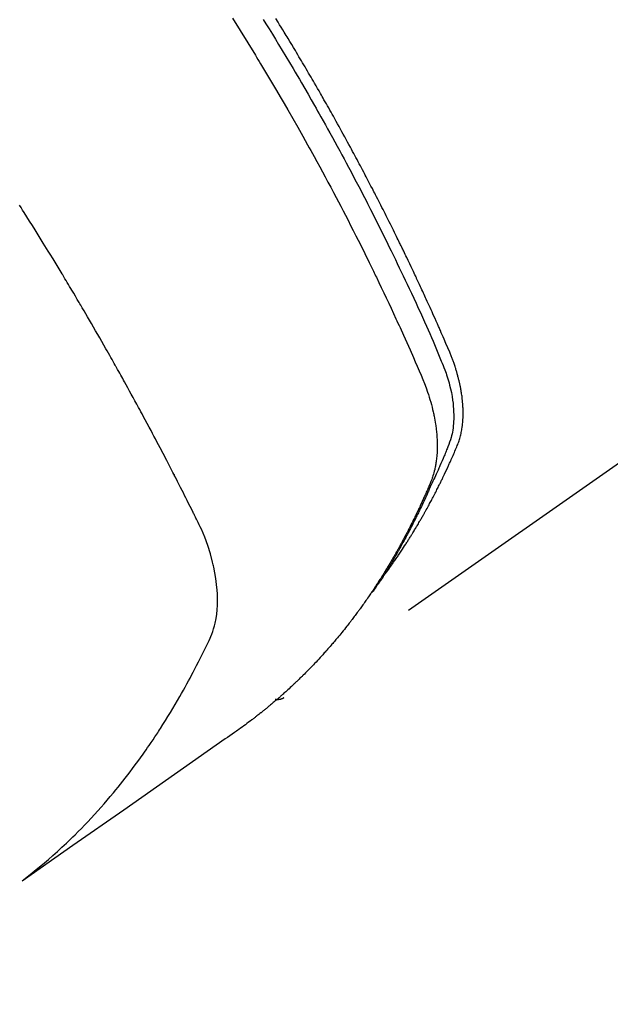
# Model space of a CAD drawing. Extents: x 163 to 26285, y -10810 to -2410.
# Drawn here: x 16741 to 16760, y -3901 to -3870 of the extents above; entities that cross this region are included whole.
import ezdxf

# ---------------------------------------------------------------- set-up
doc = ezdxf.new("R2010")
doc.units = 0
doc.header["$LTSCALE"] = 50
doc.header["$MEASUREMENT"] = 0
doc.linetypes.add('HIDDEN', pattern=[0.375, 0.25, -0.125])
doc.layers.get('0').update_dxf_attribs({"linetype": 'CONTINUOUS'})
doc.layers.add('150-機器', color=8, linetype='CONTINUOUS')
doc.layers.add('160-文字', color=254, linetype='CONTINUOUS')
doc.styles.add('KH001', font='txt')
doc.dimstyles.new('KH1xx030', dxfattribs={"dimscale": 30, "dimtxt": 2, "dimasz": 0.6, "dimexe": 0.3, "dimexo": 1.2, "dimgap": 0.5, "dimtad": 3, "dimdec": 1, "dimdsep": 46, "dimlunit": 6, "dimtxsty": 'KH001', "dimblk": 'DOT', "dimcen": 1, "dimdle": 1, "dimclrd": 256, "dimclre": 256, "dimclrt": 256, "dimadec": 0, "dimazin": 0, "dimtfac": 1, "dimtdec": 1, "dimtix": 1, "dimtmove": 2, "dimatfit": 3, "dimldrblk": 'CLOSEDBLANK', "dimfxl": 1, "dimtolj": 1, "dimtzin": 0, "dimlwd": -1, "dimlwe": -1, "dimarcsym": 0})

# ---------------------------------------------------------------- blocks, each defined once
blk = doc.blocks.new('_ClosedBlank')
at = {"color": 0, "linetype": 'ByBlock', "lineweight": -2}
for p, q in [((-1, 0.1667), (0, 0)), ((-1, 0.1667), (-1, -0.1667)), ((0, 0), (-1, -0.1667))]:
    blk.add_line(p, q, dxfattribs=at)
blk = doc.blocks.new('_Dot')
at = {"color": 0, "linetype": 'ByBlock', "lineweight": -2}
blk.add_line((-0.5, 0), (-1, 0), dxfattribs=at)
at = {"color": 0, "linetype": 'ByBlock', "const_width": 0.5}
blk.add_lwpolyline([(-0.25, 0, 1), (0.25, 0, 1)], format="xyb", close=True, dxfattribs=at)

msp = doc.modelspace()

# ---------------------------------------------------------------- linework, layer by layer
at = {"layer": '150-機器', "color": 13, "linetype": 'HIDDEN'}
msp.add_line((16809.778, -3849.076), (16749.435, -3891.329), dxfattribs=at)
for points in [[(16747.784, -3869.452), (16748.033, -3869.848), (16748.28, -3870.245), (16748.525, -3870.643), (16748.567, -3870.712), (16748.609, -3870.781), (16748.651, -3870.85), (16748.693, -3870.92), (16748.791, -3871.081), (16748.888, -3871.243), (16748.985, -3871.406), (16749.081, -3871.568), (16749.205, -3871.777), (16749.328, -3871.986), (16749.45, -3872.196), (16749.572, -3872.406), (16749.732, -3872.686), (16749.892, -3872.966), (16750.051, -3873.248), (16750.209, -3873.529), (16750.261, -3873.623), (16750.313, -3873.717), (16750.365, -3873.811), (16750.417, -3873.905), (16750.507, -3874.069), (16750.597, -3874.234), (16750.687, -3874.399), (16750.776, -3874.564), (16750.864, -3874.729), (16750.953, -3874.894), (16751.04, -3875.059), (16751.128, -3875.225), (16751.202, -3875.366), (16751.277, -3875.508), (16751.351, -3875.65), (16751.424, -3875.792), (16751.51, -3875.958), (16751.595, -3876.124), (16751.68, -3876.29), (16751.764, -3876.457), (16751.907, -3876.741), (16752.05, -3877.026), (16752.191, -3877.312), (16752.331, -3877.598), (16752.354, -3877.645), (16752.376, -3877.693), (16752.399, -3877.74), (16752.422, -3877.788), (16752.502, -3877.955), (16752.582, -3878.122), (16752.662, -3878.289), (16752.741, -3878.456), (16752.82, -3878.623), (16752.898, -3878.789), (16752.976, -3878.957), (16753.053, -3879.124), (16753.086, -3879.196), (16753.119, -3879.268), (16753.152, -3879.339), (16753.185, -3879.411), (16753.293, -3879.65), (16753.401, -3879.889), (16753.507, -3880.128), (16753.614, -3880.368), (16753.677, -3880.511), (16753.74, -3880.654), (16753.802, -3880.798), (16753.863, -3880.942), (16753.918, -3881.077), (16753.972, -3881.213), (16754.023, -3881.35), (16754.072, -3881.487), (16754.099, -3881.567), (16754.125, -3881.647), (16754.149, -3881.727), (16754.173, -3881.808), (16754.194, -3881.886), (16754.215, -3881.965), (16754.234, -3882.045), (16754.253, -3882.124), (16754.261, -3882.158), (16754.269, -3882.192), (16754.276, -3882.227), (16754.283, -3882.261), (16754.296, -3882.324), (16754.307, -3882.386), (16754.318, -3882.449), (16754.328, -3882.512), (16754.334, -3882.555), (16754.34, -3882.597), (16754.345, -3882.64), (16754.351, -3882.683), (16754.36, -3882.766), (16754.368, -3882.849), (16754.374, -3882.932), (16754.379, -3883.016), (16754.382, -3883.083), (16754.384, -3883.15), (16754.384, -3883.217), (16754.384, -3883.284), (16754.382, -3883.34), (16754.38, -3883.396), (16754.377, -3883.451), (16754.373, -3883.507), (16754.369, -3883.553), (16754.364, -3883.599), (16754.359, -3883.644), (16754.354, -3883.69), (16754.348, -3883.726), (16754.343, -3883.763), (16754.337, -3883.799), (16754.331, -3883.835), (16754.324, -3883.87), (16754.317, -3883.905), (16754.31, -3883.94), (16754.302, -3883.974), (16754.289, -3884.027), (16754.276, -3884.079), (16754.261, -3884.131), (16754.245, -3884.182), (16754.232, -3884.221), (16754.219, -3884.26), (16754.205, -3884.298), (16754.19, -3884.336), (16754.178, -3884.367), (16754.166, -3884.397), (16754.153, -3884.427), (16754.14, -3884.457), (16754.126, -3884.491), (16754.112, -3884.524), (16754.097, -3884.557), (16754.083, -3884.59), (16754.066, -3884.63), (16754.049, -3884.669), (16754.032, -3884.709), (16754.014, -3884.748), (16754, -3884.781), (16753.985, -3884.814), (16753.971, -3884.846), (16753.956, -3884.879), (16753.941, -3884.912), (16753.926, -3884.944), (16753.912, -3884.977), (16753.897, -3885.009), (16753.882, -3885.042), (16753.867, -3885.074), (16753.852, -3885.107), (16753.837, -3885.139), (16753.822, -3885.172), (16753.807, -3885.204), (16753.792, -3885.236), (16753.777, -3885.268), (16753.758, -3885.309), (16753.738, -3885.35), (16753.719, -3885.391), (16753.699, -3885.431), (16753.681, -3885.467), (16753.664, -3885.503), (16753.646, -3885.539), (16753.629, -3885.574), (16753.613, -3885.606), (16753.598, -3885.638), (16753.582, -3885.67), (16753.566, -3885.702), (16753.538, -3885.758), (16753.509, -3885.815), (16753.48, -3885.871), (16753.451, -3885.928), (16753.442, -3885.946), (16753.432, -3885.965), (16753.422, -3885.984), (16753.412, -3886.002), (16753.393, -3886.04), (16753.373, -3886.077), (16753.353, -3886.114), (16753.334, -3886.151), (16753.317, -3886.182), (16753.301, -3886.213), (16753.285, -3886.244), (16753.268, -3886.275), (16753.255, -3886.299), (16753.242, -3886.324), (16753.228, -3886.348), (16753.215, -3886.372), (16753.198, -3886.403), (16753.181, -3886.434), (16753.164, -3886.464), (16753.147, -3886.495), (16753.134, -3886.519), (16753.12, -3886.543), (16753.107, -3886.568), (16753.093, -3886.592), (16753.079, -3886.616), (16753.065, -3886.64), (16753.052, -3886.664), (16753.038, -3886.688), (16753.028, -3886.706), (16753.017, -3886.724), (16753.007, -3886.743), (16752.997, -3886.761), (16752.976, -3886.797), (16752.955, -3886.833), (16752.934, -3886.869), (16752.913, -3886.905), (16752.899, -3886.928), (16752.885, -3886.952), (16752.87, -3886.976), (16752.856, -3886.999), (16752.839, -3887.029), (16752.821, -3887.059), (16752.804, -3887.088), (16752.786, -3887.118), (16752.772, -3887.141), (16752.757, -3887.165), (16752.743, -3887.188), (16752.729, -3887.212), (16752.707, -3887.247), (16752.685, -3887.282), (16752.664, -3887.317), (16752.642, -3887.352), (16752.627, -3887.375), (16752.613, -3887.399), (16752.598, -3887.422), (16752.584, -3887.445), (16752.562, -3887.48), (16752.539, -3887.514), (16752.517, -3887.549), (16752.495, -3887.583), (16752.477, -3887.612), (16752.458, -3887.64), (16752.439, -3887.669), (16752.421, -3887.697), (16752.406, -3887.72), (16752.391, -3887.743), (16752.376, -3887.766), (16752.361, -3887.789), (16752.338, -3887.823), (16752.316, -3887.857), (16752.293, -3887.891), (16752.27, -3887.925), (16752.251, -3887.953), (16752.232, -3887.981), (16752.213, -3888.009), (16752.193, -3888.038), (16752.166, -3888.077), (16752.139, -3888.116), (16752.112, -3888.154), (16752.085, -3888.193), (16752.062, -3888.226), (16752.038, -3888.259), (16752.015, -3888.293), (16751.991, -3888.326), (16751.968, -3888.359), (16751.945, -3888.392), (16751.921, -3888.425), (16751.897, -3888.457), (16751.881, -3888.479), (16751.865, -3888.501), (16751.849, -3888.522), (16751.833, -3888.544), (16751.809, -3888.576), (16751.785, -3888.609), (16751.761, -3888.641), (16751.737, -3888.673), (16751.713, -3888.706), (16751.688, -3888.738), (16751.664, -3888.77), (16751.64, -3888.802), (16751.623, -3888.823), (16751.607, -3888.845), (16751.59, -3888.866), (16751.574, -3888.887), (16751.549, -3888.919), (16751.524, -3888.95), (16751.5, -3888.982), (16751.475, -3889.014), (16751.434, -3889.066), (16751.392, -3889.119), (16751.35, -3889.171), (16751.308, -3889.223), (16751.275, -3889.264), (16751.241, -3889.305), (16751.207, -3889.346), (16751.173, -3889.387), (16751.147, -3889.418), (16751.122, -3889.448), (16751.096, -3889.478), (16751.07, -3889.509), (16751.044, -3889.539), (16751.019, -3889.57), (16750.993, -3889.6), (16750.967, -3889.63), (16750.932, -3889.67), (16750.897, -3889.71), (16750.861, -3889.75), (16750.826, -3889.789), (16750.8, -3889.819), (16750.773, -3889.849), (16750.747, -3889.879), (16750.721, -3889.908), (16750.694, -3889.938), (16750.667, -3889.967), (16750.641, -3889.996), (16750.614, -3890.026), (16750.569, -3890.074), (16750.524, -3890.122), (16750.479, -3890.17), (16750.433, -3890.218), (16750.397, -3890.256), (16750.361, -3890.294), (16750.324, -3890.332), (16750.288, -3890.37), (16750.269, -3890.389), (16750.251, -3890.408), (16750.233, -3890.427), (16750.214, -3890.446), (16750.177, -3890.483), (16750.14, -3890.52), (16750.103, -3890.557), (16750.066, -3890.594), (16750.047, -3890.613), (16750.029, -3890.631), (16750.01, -3890.649), (16749.991, -3890.668), (16749.963, -3890.695), (16749.934, -3890.722), (16749.906, -3890.75), (16749.878, -3890.777), (16749.859, -3890.795), (16749.84, -3890.813), (16749.822, -3890.831), (16749.803, -3890.849), (16749.774, -3890.876), (16749.746, -3890.903), (16749.717, -3890.93), (16749.688, -3890.957), (16749.65, -3890.993), (16749.611, -3891.028), (16749.573, -3891.063), (16749.534, -3891.098), (16749.505, -3891.125), (16749.476, -3891.151), (16749.447, -3891.177), (16749.417, -3891.203), (16749.398, -3891.22), (16749.378, -3891.238), (16749.359, -3891.255), (16749.339, -3891.272), (16749.32, -3891.29), (16749.3, -3891.307), (16749.281, -3891.325), (16749.261, -3891.342), (16749.249, -3891.352), (16749.237, -3891.362), (16749.226, -3891.372), (16749.214, -3891.382), (16749.186, -3891.406), (16749.158, -3891.43), (16749.13, -3891.454), (16749.102, -3891.478), (16749.072, -3891.503), (16749.042, -3891.528), (16749.012, -3891.553), (16748.982, -3891.578), (16748.962, -3891.595), (16748.942, -3891.611), (16748.922, -3891.628), (16748.902, -3891.644), (16748.882, -3891.661), (16748.862, -3891.677), (16748.842, -3891.694), (16748.822, -3891.71), (16748.801, -3891.727), (16748.781, -3891.743), (16748.76, -3891.76), (16748.74, -3891.776), (16748.73, -3891.784), (16748.72, -3891.792), (16748.709, -3891.8), (16748.699, -3891.808), (16748.668, -3891.832), (16748.638, -3891.856), (16748.607, -3891.88), (16748.576, -3891.904), (16748.556, -3891.92), (16748.535, -3891.936), (16748.515, -3891.952), (16748.494, -3891.968), (16748.474, -3891.984), (16748.453, -3892), (16748.433, -3892.015), (16748.412, -3892.031), (16748.36, -3892.071), (16748.308, -3892.11), (16748.256, -3892.149), (16748.203, -3892.187), (16748.151, -3892.225), (16748.098, -3892.263), (16748.045, -3892.301), (16747.992, -3892.339), (16747.956, -3892.364), (16747.92, -3892.39), (16747.884, -3892.415), (16747.849, -3892.44), (16747.776, -3892.492), (16747.703, -3892.543), (16747.63, -3892.594), (16747.557, -3892.645), (16745.921, -3893.788), (16744.287, -3894.932), (16742.652, -3896.077), (16741.019, -3897.223)], [(16752.627, -3887.439), (16752.668, -3887.385), (16752.71, -3887.332), (16752.75, -3887.278), (16752.791, -3887.224), (16752.824, -3887.178), (16752.857, -3887.132), (16752.89, -3887.086), (16752.923, -3887.039), (16752.937, -3887.02), (16752.95, -3887), (16752.964, -3886.981), (16752.977, -3886.962), (16752.999, -3886.93), (16753.021, -3886.899), (16753.042, -3886.868), (16753.064, -3886.837), (16753.083, -3886.809), (16753.102, -3886.782), (16753.12, -3886.755), (16753.139, -3886.727), (16753.16, -3886.695), (16753.182, -3886.663), (16753.203, -3886.631), (16753.224, -3886.599), (16753.261, -3886.544), (16753.298, -3886.488), (16753.334, -3886.432), (16753.371, -3886.376), (16753.386, -3886.352), (16753.402, -3886.328), (16753.417, -3886.304), (16753.432, -3886.279), (16753.448, -3886.255), (16753.463, -3886.231), (16753.478, -3886.206), (16753.494, -3886.182), (16753.509, -3886.157), (16753.524, -3886.132), (16753.54, -3886.107), (16753.555, -3886.083), (16753.565, -3886.066), (16753.575, -3886.05), (16753.586, -3886.034), (16753.596, -3886.018), (16753.616, -3885.985), (16753.636, -3885.952), (16753.655, -3885.919), (16753.675, -3885.885), (16753.69, -3885.861), (16753.705, -3885.836), (16753.72, -3885.811), (16753.735, -3885.786), (16753.755, -3885.753), (16753.775, -3885.719), (16753.794, -3885.686), (16753.813, -3885.652), (16753.828, -3885.627), (16753.843, -3885.602), (16753.857, -3885.577), (16753.872, -3885.551), (16753.887, -3885.526), (16753.901, -3885.501), (16753.916, -3885.475), (16753.93, -3885.45), (16753.94, -3885.433), (16753.949, -3885.416), (16753.959, -3885.399), (16753.969, -3885.382), (16753.978, -3885.365), (16753.987, -3885.348), (16753.997, -3885.331), (16754.006, -3885.314), (16754.03, -3885.271), (16754.054, -3885.228), (16754.077, -3885.186), (16754.101, -3885.143), (16754.12, -3885.109), (16754.138, -3885.074), (16754.157, -3885.04), (16754.175, -3885.006), (16754.194, -3884.971), (16754.212, -3884.936), (16754.231, -3884.901), (16754.249, -3884.866), (16754.261, -3884.844), (16754.272, -3884.822), (16754.283, -3884.8), (16754.294, -3884.778), (16754.315, -3884.739), (16754.335, -3884.7), (16754.355, -3884.66), (16754.375, -3884.621), (16754.393, -3884.586), (16754.411, -3884.55), (16754.429, -3884.515), (16754.446, -3884.48), (16754.459, -3884.453), (16754.473, -3884.427), (16754.486, -3884.4), (16754.499, -3884.374), (16754.512, -3884.347), (16754.525, -3884.32), (16754.538, -3884.293), (16754.551, -3884.266), (16754.56, -3884.248), (16754.568, -3884.231), (16754.577, -3884.213), (16754.585, -3884.195), (16754.62, -3884.123), (16754.654, -3884.051), (16754.688, -3883.978), (16754.721, -3883.906), (16754.734, -3883.879), (16754.746, -3883.852), (16754.758, -3883.824), (16754.771, -3883.797), (16754.783, -3883.77), (16754.796, -3883.743), (16754.808, -3883.715), (16754.821, -3883.688), (16754.829, -3883.669), (16754.837, -3883.651), (16754.845, -3883.632), (16754.853, -3883.614), (16754.873, -3883.568), (16754.893, -3883.522), (16754.914, -3883.476), (16754.934, -3883.43), (16754.954, -3883.384), (16754.974, -3883.337), (16754.993, -3883.291), (16755.013, -3883.244), (16755.029, -3883.206), (16755.044, -3883.168), (16755.059, -3883.129), (16755.074, -3883.091), (16755.087, -3883.052), (16755.099, -3883.014), (16755.111, -3882.974), (16755.122, -3882.935), (16755.132, -3882.897), (16755.141, -3882.86), (16755.15, -3882.822), (16755.158, -3882.783), (16755.166, -3882.744), (16755.173, -3882.704), (16755.18, -3882.664), (16755.186, -3882.624), (16755.19, -3882.595), (16755.193, -3882.567), (16755.197, -3882.538), (16755.2, -3882.509), (16755.205, -3882.46), (16755.209, -3882.411), (16755.212, -3882.362), (16755.215, -3882.312), (16755.216, -3882.279), (16755.217, -3882.245), (16755.218, -3882.211), (16755.218, -3882.177), (16755.218, -3882.14), (16755.218, -3882.102), (16755.217, -3882.064), (16755.216, -3882.026), (16755.214, -3881.998), (16755.213, -3881.97), (16755.212, -3881.942), (16755.21, -3881.914), (16755.207, -3881.86), (16755.202, -3881.806), (16755.197, -3881.752), (16755.191, -3881.699), (16755.186, -3881.658), (16755.181, -3881.618), (16755.175, -3881.579), (16755.169, -3881.539), (16755.164, -3881.505), (16755.159, -3881.472), (16755.153, -3881.438), (16755.147, -3881.405), (16755.143, -3881.383), (16755.139, -3881.36), (16755.134, -3881.338), (16755.13, -3881.315), (16755.124, -3881.289), (16755.119, -3881.263), (16755.114, -3881.236), (16755.108, -3881.21), (16755.103, -3881.187), (16755.098, -3881.164), (16755.092, -3881.141), (16755.087, -3881.119), (16755.08, -3881.092), (16755.073, -3881.065), (16755.066, -3881.038), (16755.059, -3881.011), (16755.052, -3880.984), (16755.045, -3880.957), (16755.038, -3880.93), (16755.03, -3880.903), (16755.024, -3880.879), (16755.017, -3880.856), (16755.01, -3880.833), (16755.003, -3880.81), (16754.995, -3880.783), (16754.987, -3880.755), (16754.978, -3880.728), (16754.97, -3880.701), (16754.959, -3880.666), (16754.947, -3880.632), (16754.936, -3880.597), (16754.924, -3880.562), (16754.914, -3880.535), (16754.904, -3880.508), (16754.895, -3880.481), (16754.885, -3880.454), (16754.875, -3880.427), (16754.865, -3880.4), (16754.855, -3880.373), (16754.844, -3880.346), (16754.787, -3880.203), (16754.727, -3880.06), (16754.665, -3879.919), (16754.603, -3879.777), (16754.573, -3879.71), (16754.544, -3879.643), (16754.515, -3879.575), (16754.485, -3879.508), (16754.47, -3879.474), (16754.455, -3879.441), (16754.441, -3879.407), (16754.426, -3879.373), (16754.389, -3879.289), (16754.351, -3879.205), (16754.314, -3879.121), (16754.276, -3879.037), (16754.246, -3878.97), (16754.215, -3878.903), (16754.185, -3878.835), (16754.154, -3878.768), (16754.124, -3878.701), (16754.093, -3878.633), (16754.062, -3878.566), (16754.031, -3878.499), (16754.008, -3878.448), (16753.985, -3878.398), (16753.962, -3878.347), (16753.939, -3878.297), (16753.916, -3878.246), (16753.892, -3878.196), (16753.869, -3878.146), (16753.845, -3878.096), (16753.814, -3878.028), (16753.783, -3877.961), (16753.751, -3877.893), (16753.72, -3877.826), (16753.712, -3877.809), (16753.704, -3877.792), (16753.696, -3877.775), (16753.689, -3877.759), (16753.665, -3877.708), (16753.641, -3877.658), (16753.617, -3877.607), (16753.592, -3877.557), (16753.544, -3877.456), (16753.496, -3877.355), (16753.448, -3877.254), (16753.4, -3877.153), (16753.376, -3877.103), (16753.352, -3877.053), (16753.327, -3877.003), (16753.303, -3876.952), (16753.287, -3876.919), (16753.271, -3876.885), (16753.254, -3876.851), (16753.238, -3876.818), (16753.222, -3876.784), (16753.205, -3876.751), (16753.189, -3876.717), (16753.172, -3876.684), (16753.147, -3876.633), (16753.123, -3876.582), (16753.098, -3876.532), (16753.073, -3876.481), (16753.04, -3876.414), (16753.007, -3876.347), (16752.973, -3876.28), (16752.94, -3876.213), (16752.907, -3876.146), (16752.873, -3876.078), (16752.84, -3876.011), (16752.806, -3875.944), (16752.773, -3875.877), (16752.739, -3875.81), (16752.705, -3875.743), (16752.671, -3875.676), (16752.637, -3875.609), (16752.603, -3875.542), (16752.569, -3875.475), (16752.535, -3875.408), (16752.5, -3875.341), (16752.466, -3875.274), (16752.432, -3875.207), (16752.397, -3875.14), (16752.371, -3875.09), (16752.345, -3875.04), (16752.319, -3874.99), (16752.293, -3874.939), (16752.25, -3874.856), (16752.206, -3874.773), (16752.163, -3874.689), (16752.119, -3874.606), (16752.093, -3874.556), (16752.067, -3874.506), (16752.04, -3874.456), (16752.014, -3874.405), (16751.979, -3874.339), (16751.943, -3874.272), (16751.908, -3874.205), (16751.872, -3874.138), (16751.836, -3874.072), (16751.801, -3874.005), (16751.765, -3873.938), (16751.729, -3873.872), (16751.693, -3873.805), (16751.658, -3873.739), (16751.622, -3873.672), (16751.586, -3873.606), (16751.54, -3873.523), (16751.495, -3873.439), (16751.449, -3873.356), (16751.404, -3873.273), (16751.358, -3873.19), (16751.313, -3873.107), (16751.267, -3873.024), (16751.221, -3872.941), (16751.175, -3872.858), (16751.129, -3872.775), (16751.083, -3872.692), (16751.037, -3872.61), (16750.999, -3872.543), (16750.962, -3872.477), (16750.925, -3872.41), (16750.887, -3872.344), (16750.85, -3872.278), (16750.812, -3872.211), (16750.774, -3872.145), (16750.736, -3872.078), (16750.708, -3872.029), (16750.68, -3871.979), (16750.652, -3871.93), (16750.623, -3871.88), (16750.576, -3871.797), (16750.528, -3871.715), (16750.481, -3871.632), (16750.433, -3871.549), (16750.395, -3871.483), (16750.356, -3871.418), (16750.318, -3871.352), (16750.279, -3871.286), (16750.24, -3871.22), (16750.202, -3871.154), (16750.163, -3871.088), (16750.125, -3871.022), (16750.086, -3870.957), (16750.048, -3870.891), (16750.009, -3870.825), (16749.97, -3870.76), (16749.931, -3870.694), (16749.892, -3870.629), (16749.853, -3870.563), (16749.814, -3870.498), (16749.755, -3870.399), (16749.695, -3870.301), (16749.636, -3870.203), (16749.577, -3870.104), (16749.548, -3870.055), (16749.518, -3870.007), (16749.488, -3869.958), (16749.458, -3869.909), (16749.408, -3869.827), (16749.358, -3869.746), (16749.308, -3869.664), (16749.258, -3869.583), (16749.188, -3869.469)], [(16748.781, -3869.494), (16748.868, -3869.634), (16748.97, -3869.8), (16749.073, -3869.967), (16749.174, -3870.133), (16749.276, -3870.3), (16749.392, -3870.492), (16749.508, -3870.685), (16749.623, -3870.878), (16749.738, -3871.072), (16749.807, -3871.188), (16749.875, -3871.304), (16749.943, -3871.42), (16750.011, -3871.536), (16750.116, -3871.717), (16750.221, -3871.898), (16750.325, -3872.079), (16750.429, -3872.261), (16750.48, -3872.352), (16750.532, -3872.443), (16750.584, -3872.534), (16750.635, -3872.626), (16750.708, -3872.755), (16750.781, -3872.885), (16750.854, -3873.016), (16750.926, -3873.146), (16751.006, -3873.289), (16751.084, -3873.433), (16751.163, -3873.577), (16751.241, -3873.721), (16751.312, -3873.851), (16751.383, -3873.982), (16751.453, -3874.113), (16751.523, -3874.244), (16751.607, -3874.401), (16751.691, -3874.558), (16751.774, -3874.715), (16751.856, -3874.873), (16751.918, -3874.991), (16751.98, -3875.109), (16752.041, -3875.228), (16752.102, -3875.346), (16752.135, -3875.412), (16752.169, -3875.478), (16752.203, -3875.544), (16752.236, -3875.61), (16752.35, -3875.833), (16752.463, -3876.057), (16752.575, -3876.282), (16752.686, -3876.506), (16752.758, -3876.651), (16752.829, -3876.797), (16752.9, -3876.942), (16752.97, -3877.088), (16753.034, -3877.22), (16753.098, -3877.352), (16753.162, -3877.484), (16753.225, -3877.617), (16753.288, -3877.749), (16753.351, -3877.881), (16753.414, -3878.014), (16753.477, -3878.147), (16753.552, -3878.305), (16753.626, -3878.464), (16753.7, -3878.623), (16753.774, -3878.783), (16753.841, -3878.928), (16753.907, -3879.074), (16753.974, -3879.221), (16754.04, -3879.367), (16754.095, -3879.486), (16754.149, -3879.605), (16754.202, -3879.725), (16754.255, -3879.845), (16754.321, -3880.004), (16754.385, -3880.164), (16754.449, -3880.325), (16754.514, -3880.485), (16754.543, -3880.555), (16754.572, -3880.625), (16754.6, -3880.695), (16754.627, -3880.765), (16754.648, -3880.821), (16754.668, -3880.878), (16754.687, -3880.934), (16754.705, -3880.991), (16754.726, -3881.058), (16754.746, -3881.125), (16754.765, -3881.192), (16754.783, -3881.26), (16754.812, -3881.381), (16754.838, -3881.503), (16754.86, -3881.625), (16754.879, -3881.748), (16754.891, -3881.844), (16754.9, -3881.94), (16754.907, -3882.037), (16754.912, -3882.134), (16754.914, -3882.207), (16754.915, -3882.28), (16754.914, -3882.354), (16754.911, -3882.427), (16754.906, -3882.498), (16754.9, -3882.568), (16754.892, -3882.639), (16754.882, -3882.709), (16754.872, -3882.77), (16754.861, -3882.831), (16754.847, -3882.891), (16754.832, -3882.951), (16754.809, -3883.026), (16754.783, -3883.1), (16754.755, -3883.173), (16754.725, -3883.246), (16754.712, -3883.28), (16754.698, -3883.314), (16754.684, -3883.347), (16754.671, -3883.381), (16754.655, -3883.42), (16754.639, -3883.46), (16754.623, -3883.499), (16754.607, -3883.538), (16754.573, -3883.619), (16754.539, -3883.7), (16754.504, -3883.781), (16754.469, -3883.862), (16754.455, -3883.895), (16754.44, -3883.929), (16754.426, -3883.962), (16754.411, -3883.995), (16754.391, -3884.04), (16754.371, -3884.086), (16754.351, -3884.131), (16754.329, -3884.176), (16754.301, -3884.232), (16754.272, -3884.289), (16754.244, -3884.346), (16754.216, -3884.403), (16754.196, -3884.448), (16754.177, -3884.492), (16754.158, -3884.537), (16754.139, -3884.582), (16754.126, -3884.613), (16754.112, -3884.643), (16754.098, -3884.674), (16754.084, -3884.705), (16754.043, -3884.797), (16754.001, -3884.889), (16753.959, -3884.981), (16753.916, -3885.072), (16753.894, -3885.12), (16753.872, -3885.168), (16753.849, -3885.216), (16753.826, -3885.263), (16753.81, -3885.298), (16753.793, -3885.332), (16753.776, -3885.366), (16753.759, -3885.4), (16753.742, -3885.435), (16753.725, -3885.469), (16753.708, -3885.503), (16753.691, -3885.537), (16753.668, -3885.584), (16753.644, -3885.63), (16753.621, -3885.677), (16753.597, -3885.723), (16753.571, -3885.774), (16753.544, -3885.825), (16753.518, -3885.876), (16753.492, -3885.926), (16753.474, -3885.96), (16753.456, -3885.993), (16753.438, -3886.026), (16753.421, -3886.06), (16753.403, -3886.093), (16753.385, -3886.127), (16753.368, -3886.16), (16753.35, -3886.193), (16753.332, -3886.226), (16753.314, -3886.259), (16753.296, -3886.292), (16753.278, -3886.325), (16753.242, -3886.391), (16753.206, -3886.457), (16753.169, -3886.523), (16753.133, -3886.589), (16753.119, -3886.614), (16753.105, -3886.638), (16753.091, -3886.663), (16753.077, -3886.687), (16753.054, -3886.728), (16753.031, -3886.769), (16753.008, -3886.81), (16752.985, -3886.851), (16752.959, -3886.895), (16752.933, -3886.94), (16752.907, -3886.984), (16752.88, -3887.029), (16752.849, -3887.081), (16752.818, -3887.132), (16752.787, -3887.184), (16752.755, -3887.236), (16752.741, -3887.259), (16752.726, -3887.283), (16752.711, -3887.306), (16752.696, -3887.329), (16752.667, -3887.376), (16752.637, -3887.423), (16752.606, -3887.469), (16752.576, -3887.516), (16752.553, -3887.55), (16752.53, -3887.585), (16752.507, -3887.619), (16752.484, -3887.653), (16752.468, -3887.676), (16752.452, -3887.699), (16752.437, -3887.721), (16752.421, -3887.744), (16752.386, -3887.792), (16752.352, -3887.84), (16752.317, -3887.887), (16752.282, -3887.935)], [(16741.072, -3897.166), (16741.271, -3897.008), (16741.469, -3896.848), (16741.665, -3896.687), (16741.859, -3896.524), (16742.006, -3896.395), (16742.152, -3896.264), (16742.296, -3896.132), (16742.439, -3895.998), (16742.509, -3895.931), (16742.579, -3895.864), (16742.648, -3895.797), (16742.717, -3895.729), (16742.821, -3895.626), (16742.924, -3895.522), (16743.026, -3895.417), (16743.127, -3895.311), (16743.235, -3895.195), (16743.343, -3895.079), (16743.449, -3894.962), (16743.555, -3894.844), (16743.656, -3894.73), (16743.755, -3894.614), (16743.854, -3894.498), (16743.952, -3894.381), (16744.029, -3894.288), (16744.106, -3894.194), (16744.182, -3894.1), (16744.257, -3894.006), (16744.337, -3893.904), (16744.416, -3893.802), (16744.495, -3893.699), (16744.573, -3893.596), (16744.657, -3893.482), (16744.741, -3893.368), (16744.825, -3893.253), (16744.907, -3893.138), (16744.957, -3893.067), (16745.007, -3892.996), (16745.056, -3892.925), (16745.105, -3892.854), (16745.167, -3892.763), (16745.229, -3892.672), (16745.29, -3892.581), (16745.351, -3892.49), (16745.38, -3892.445), (16745.409, -3892.401), (16745.438, -3892.356), (16745.467, -3892.311), (16745.549, -3892.182), (16745.631, -3892.052), (16745.712, -3891.921), (16745.792, -3891.79), (16745.868, -3891.664), (16745.943, -3891.537), (16746.018, -3891.41), (16746.091, -3891.282), (16746.149, -3891.18), (16746.207, -3891.077), (16746.264, -3890.975), (16746.321, -3890.872), (16746.371, -3890.778), (16746.422, -3890.685), (16746.472, -3890.591), (16746.522, -3890.497), (16746.579, -3890.388), (16746.635, -3890.278), (16746.691, -3890.168), (16746.748, -3890.058), (16746.848, -3889.866), (16746.945, -3889.673), (16747.037, -3889.477), (16747.119, -3889.278), (16747.151, -3889.188), (16747.18, -3889.098), (16747.206, -3889.007), (16747.229, -3888.915), (16747.258, -3888.773), (16747.28, -3888.631), (16747.295, -3888.487), (16747.304, -3888.343), (16747.307, -3888.222), (16747.307, -3888.102), (16747.304, -3887.981), (16747.296, -3887.861), (16747.278, -3887.674), (16747.254, -3887.488), (16747.223, -3887.303), (16747.186, -3887.119), (16747.177, -3887.079), (16747.168, -3887.039), (16747.159, -3887), (16747.149, -3886.96), (16747.077, -3886.688), (16746.994, -3886.42), (16746.898, -3886.155), (16746.787, -3885.897), (16746.753, -3885.825), (16746.718, -3885.754), (16746.683, -3885.683), (16746.647, -3885.612), (16746.629, -3885.577), (16746.612, -3885.541), (16746.594, -3885.505), (16746.576, -3885.47), (16746.563, -3885.443), (16746.55, -3885.416), (16746.537, -3885.389), (16746.524, -3885.363), (16746.475, -3885.265), (16746.426, -3885.167), (16746.377, -3885.069), (16746.328, -3884.971), (16746.288, -3884.891), (16746.248, -3884.81), (16746.207, -3884.73), (16746.167, -3884.65), (16746.119, -3884.555), (16746.075, -3884.468), (16746.023, -3884.365), (16745.949, -3884.222), (16745.926, -3884.178), (16745.906, -3884.139), (16745.893, -3884.114), (16745.894, -3884.115), (16745.897, -3884.123), (16745.903, -3884.132), (16745.908, -3884.142), (16745.912, -3884.151), (16745.915, -3884.156), (16745.899, -3884.124), (16745.871, -3884.07), (16745.839, -3884.009), (16745.67, -3883.686), (16745.555, -3883.464), (16745.46, -3883.283), (16745.355, -3883.081), (16745.308, -3882.992), (16745.261, -3882.903), (16745.214, -3882.814), (16745.166, -3882.725), (16745.104, -3882.609), (16745.042, -3882.493), (16744.979, -3882.377), (16744.917, -3882.262), (16744.879, -3882.19), (16744.84, -3882.119), (16744.802, -3882.047), (16744.763, -3881.976), (16744.705, -3881.869), (16744.647, -3881.762), (16744.589, -3881.655), (16744.53, -3881.549), (16744.476, -3881.451), (16744.421, -3881.353), (16744.367, -3881.255), (16744.313, -3881.157), (16744.283, -3881.103), (16744.254, -3881.05), (16744.224, -3880.997), (16744.195, -3880.943), (16744.16, -3880.881), (16744.125, -3880.819), (16744.09, -3880.757), (16744.055, -3880.695), (16744.045, -3880.677), (16744.035, -3880.659), (16744.024, -3880.641), (16744.014, -3880.623), (16743.979, -3880.561), (16743.944, -3880.499), (16743.909, -3880.436), (16743.874, -3880.374), (16743.834, -3880.303), (16743.794, -3880.232), (16743.753, -3880.16), (16743.712, -3880.089), (16743.647, -3879.974), (16743.58, -3879.858), (16743.514, -3879.743), (16743.448, -3879.628), (16743.381, -3879.512), (16743.315, -3879.397), (16743.248, -3879.282), (16743.181, -3879.166), (16743.124, -3879.068), (16743.067, -3878.971), (16743.01, -3878.873), (16742.952, -3878.776), (16742.926, -3878.731), (16742.9, -3878.687), (16742.874, -3878.643), (16742.847, -3878.598), (16742.79, -3878.501), (16742.732, -3878.403), (16742.674, -3878.306), (16742.616, -3878.209), (16742.579, -3878.147), (16742.542, -3878.085), (16742.506, -3878.023), (16742.469, -3877.961), (16742.431, -3877.9), (16742.394, -3877.838), (16742.357, -3877.776), (16742.32, -3877.714), (16742.314, -3877.705), (16742.309, -3877.696), (16742.304, -3877.687), (16742.299, -3877.679), (16742.203, -3877.519), (16742.106, -3877.36), (16742.009, -3877.201), (16741.912, -3877.043), (16741.857, -3876.955), (16741.803, -3876.867), (16741.749, -3876.779), (16741.694, -3876.691), (16741.629, -3876.585), (16741.564, -3876.479), (16741.498, -3876.373), (16741.432, -3876.268), (16741.345, -3876.127), (16741.256, -3875.987), (16741.168, -3875.846), (16741.079, -3875.706), (16741.029, -3875.627), (16740.979, -3875.548), (16740.929, -3875.469)], [(16749.447, -3891.321), (16749.445, -3891.323), (16749.443, -3891.324), (16749.441, -3891.325), (16749.439, -3891.327), (16749.437, -3891.327), (16749.435, -3891.329), (16749.433, -3891.33), (16749.431, -3891.331), (16749.43, -3891.332), (16749.427, -3891.334), (16749.426, -3891.335), (16749.423, -3891.335), (16749.422, -3891.336), (16749.419, -3891.338), (16749.418, -3891.339), (16749.416, -3891.34), (16749.414, -3891.341), (16749.411, -3891.342), (16749.41, -3891.344), (16749.408, -3891.344), (16749.406, -3891.345), (16749.404, -3891.347), (16749.401, -3891.347), (16749.4, -3891.348), (16749.398, -3891.349), (16749.395, -3891.35), (16749.393, -3891.351), (16749.391, -3891.352), (16749.39, -3891.353), (16749.388, -3891.354), (16749.385, -3891.355), (16749.383, -3891.356), (16749.381, -3891.356), (16749.379, -3891.358), (16749.376, -3891.358), (16749.375, -3891.36), (16749.373, -3891.36), (16749.37, -3891.36), (16749.369, -3891.361), (16749.366, -3891.362), (16749.364, -3891.363), (16749.362, -3891.364), (16749.36, -3891.364), (16749.358, -3891.365), (16749.355, -3891.366), (16749.353, -3891.366), (16749.351, -3891.368), (16749.349, -3891.368), (16749.347, -3891.368), (16749.345, -3891.369), (16749.342, -3891.37), (16749.34, -3891.371), (16749.338, -3891.371), (16749.335, -3891.371), (16749.333, -3891.372), (16749.332, -3891.373), (16749.329, -3891.374), (16749.326, -3891.374), (16749.324, -3891.374), (16749.322, -3891.375), (16749.32, -3891.375), (16749.318, -3891.375), (16749.315, -3891.376), (16749.312, -3891.377), (16749.31, -3891.377), (16749.308, -3891.377), (16749.306, -3891.377), (16749.304, -3891.378), (16749.301, -3891.378), (16749.299, -3891.378), (16749.297, -3891.379), (16749.295, -3891.379), (16749.292, -3891.379), (16749.289, -3891.38), (16749.287, -3891.381), (16749.285, -3891.381), (16749.283, -3891.381), (16749.281, -3891.382), (16749.278, -3891.381), (16749.276, -3891.381), (16749.273, -3891.382), (16749.271, -3891.382), (16749.269, -3891.382), (16749.266, -3891.382), (16749.264, -3891.382), (16749.262, -3891.383), (16749.26, -3891.383), (16749.257, -3891.382), (16749.255, -3891.383), (16749.252, -3891.383), (16749.25, -3891.383), (16749.247, -3891.383), (16749.245, -3891.383), (16749.242, -3891.383), (16749.24, -3891.383), (16749.238, -3891.383), (16749.235, -3891.383), (16749.233, -3891.383), (16749.23, -3891.383), (16749.228, -3891.383), (16749.226, -3891.383), (16749.224, -3891.382), (16749.222, -3891.383), (16749.219, -3891.382), (16749.217, -3891.383), (16749.214, -3891.382), (16749.212, -3891.382), (16749.209, -3891.382), (16749.207, -3891.382), (16749.204, -3891.382), (16749.202, -3891.381), (16749.2, -3891.381), (16749.197, -3891.381), (16749.195, -3891.381), (16749.192, -3891.38), (16749.189, -3891.38), (16749.188, -3891.38), (16749.185, -3891.379), (16749.182, -3891.379), (16749.18, -3891.379), (16749.177, -3891.378), (16749.175, -3891.377), (16749.173, -3891.378), (16749.17, -3891.377), (16749.168, -3891.377), (16749.166, -3891.376), (16749.163, -3891.376)]]:
    msp.add_lwpolyline(points, dxfattribs=at)

# ---------------------------------------------------------------- leaders
at = {"layer": '160-文字', "annotation_type": 0, "has_hookline": 1, "hookline_direction": 0}
for points, text_width in [([(16481.655, -3702.582), (17609.188, -4982.982), (17627.188, -4982.982)], 1630.051), ([(16210.49, -3704.623), (17429.741, -5257.557), (17447.741, -5257.557)], 1240.203)]:
    msp.add_leader(points, dimstyle='KH1xx030', override={"dimgap": 0.5, "dimtad": 1}, dxfattribs=dict(at, text_width=text_width))

doc.saveas('drawing.dxf')
